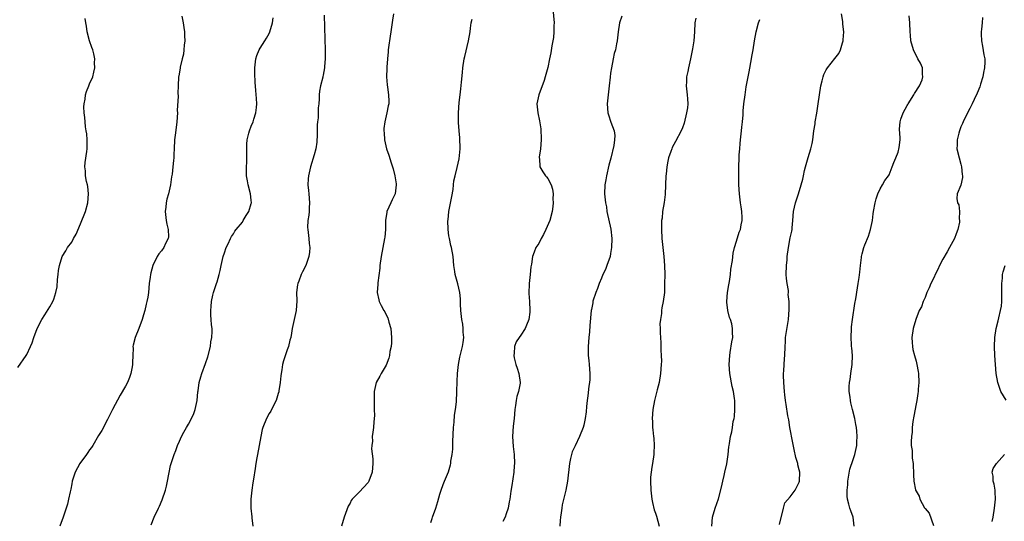
# Model space of a CAD drawing. Units: inches. Extents: x 2568000 to 2571000, y 1515000 to 1518000.
# Drawn here: x 2570553 to 2570773, y 1517482 to 1517594 of the extents above; entities that cross this region are included whole.
import ezdxf

# ---------------------------------------------------------------- set-up
doc = ezdxf.new("R2010")
doc.units = ezdxf.units.IN
doc.header["$MEASUREMENT"] = 0
doc.layers.add('LD25681515_10ft', color=82, linetype='Continuous')

msp = doc.modelspace()

# ---------------------------------------------------------------- linework, layer by layer
at = {"layer": 'LD25681515_10ft'}
for points, elevation in [([(2570672.14, 1517596.14), (2570672.43, 1517593), (2570672.39, 1517592.39), (2570672.36, 1517591), (2570672.25, 1517589.75), (2570671.9, 1517587.9), (2570671.69, 1517586.31), (2570671.39, 1517585), (2570671, 1517583.11), (2570670.39, 1517581), (2570670.17, 1517580.17), (2570668.99, 1517577), (2570668.57, 1517575), (2570668.79, 1517573), (2570669.19, 1517571.19), (2570669.45, 1517569.45), (2570669.45, 1517569), (2570669.53, 1517567.53), (2570669.5, 1517567), (2570669.37, 1517565), (2570669.1, 1517563.1), (2570669.11, 1517563), (2570669.14, 1517562.86), (2570669.26, 1517561), (2570669.87, 1517559.87), (2570670.53, 1517559), (2570670.75, 1517558.75), (2570671, 1517558.38), (2570671.75, 1517557), (2570672.04, 1517556.04), (2570672.18, 1517555), (2570672.11, 1517553.89), (2570672.18, 1517553), (2570672.14, 1517552.14), (2570671.99, 1517551), (2570671.49, 1517549), (2570670.59, 1517547), (2570670.07, 1517545.93), (2570669.52, 1517545), (2570669, 1517543.95), (2570668.37, 1517543), (2570668, 1517542), (2570667.59, 1517541), (2570667.35, 1517539.35), (2570667.24, 1517538.76), (2570667.07, 1517537), (2570666.84, 1517535), (2570666.78, 1517532.78), (2570666.93, 1517531), (2570667.04, 1517529), (2570667, 1517528.6), (2570666.78, 1517527), (2570666.27, 1517525.73), (2570665.95, 1517525), (2570665, 1517523.5), (2570664.61, 1517523), (2570664, 1517522), (2570663.57, 1517521), (2570663.49, 1517519.49), (2570663.42, 1517519), (2570663.51, 1517518.49), (2570663.91, 1517517), (2570664.21, 1517516.21), (2570664.59, 1517515), (2570664.86, 1517513), (2570664.84, 1517512.84), (2570664.47, 1517511), (2570664.12, 1517509.88), (2570663.96, 1517509), (2570663.84, 1517507.84), (2570663.68, 1517507), (2570663.49, 1517505), (2570663.29, 1517503.29), (2570663.16, 1517501), (2570663.29, 1517498.71), (2570663.49, 1517497), (2570663.58, 1517495), (2570663.55, 1517494.45), (2570663.43, 1517493), (2570663, 1517490.08), (2570662.79, 1517488.79), (2570662.56, 1517487), (2570662.43, 1517486.43), (2570662.2, 1517485), (2570661.73, 1517483.73), (2570661.5, 1517483), (2570661, 1517482.03)], 8430), ([(2570553, 1517516.33), (2570554.87, 1517519), (2570555, 1517519.23), (2570555.85, 1517521), (2570556.21, 1517521.79), (2570556.57, 1517523), (2570557.34, 1517525), (2570558.39, 1517527), (2570559, 1517528.01), (2570560.15, 1517529.85), (2570560.79, 1517531), (2570561, 1517531.53), (2570561.5, 1517533), (2570561.74, 1517534.26), (2570561.87, 1517535.87), (2570561.99, 1517537), (2570562.1, 1517537.9), (2570562.26, 1517539), (2570562.9, 1517541), (2570563.69, 1517542.31), (2570564.08, 1517543), (2570565, 1517544.24), (2570565.43, 1517545), (2570565.98, 1517546.02), (2570567, 1517548.26), (2570568.08, 1517551), (2570568.63, 1517553), (2570568.75, 1517555), (2570568.57, 1517556.57), (2570568.49, 1517557), (2570568.3, 1517557.7), (2570568.09, 1517559), (2570568.06, 1517560.06), (2570567.92, 1517561), (2570568.03, 1517561.97), (2570568.37, 1517564.37), (2570568.48, 1517565), (2570568.48, 1517567), (2570568.34, 1517568.34), (2570568.26, 1517569), (2570568.11, 1517569.89), (2570567.98, 1517571), (2570567.94, 1517571.94), (2570567.78, 1517573), (2570567.7, 1517574.3), (2570567.77, 1517575), (2570568.03, 1517576.03), (2570568.11, 1517577), (2570568.27, 1517577.73), (2570568.83, 1517579), (2570569, 1517579.45), (2570569.7, 1517581), (2570569.96, 1517582.04), (2570570.16, 1517583), (2570570.11, 1517584.11), (2570570.13, 1517585), (2570569.91, 1517586.09), (2570569.69, 1517587), (2570569.51, 1517587.51), (2570569, 1517589.03), (2570568.46, 1517591), (2570568.27, 1517592.27), (2570568.12, 1517593), (2570568.04, 1517593.96)], 8490), ([(2570589.5, 1517594.5), (2570589.85, 1517593), (2570589.99, 1517591.99), (2570590.11, 1517591), (2570590.12, 1517590.12), (2570590.17, 1517589), (2570590.04, 1517588.04), (2570590, 1517587), (2570589.92, 1517586.08), (2570589.62, 1517585), (2570589.15, 1517583.15), (2570589.14, 1517583), (2570588.85, 1517581.15), (2570588.81, 1517581), (2570588.72, 1517579), (2570588.67, 1517577.33), (2570588.72, 1517576.72), (2570588.52, 1517573.48), (2570588.53, 1517573), (2570588.42, 1517571), (2570588.3, 1517569.7), (2570588.03, 1517568.03), (2570587.91, 1517567), (2570587.79, 1517565), (2570587.77, 1517563.77), (2570587.73, 1517563), (2570587.65, 1517562.35), (2570587.55, 1517561), (2570587.34, 1517559.34), (2570587.25, 1517558.75), (2570587, 1517557), (2570586.58, 1517555), (2570586.21, 1517553.79), (2570586.06, 1517553), (2570585.97, 1517551.97), (2570585.82, 1517551), (2570586.06, 1517549), (2570586.19, 1517548.19), (2570586.51, 1517547), (2570586.57, 1517545.43), (2570586.5, 1517545), (2570585.92, 1517543.91), (2570585.49, 1517543), (2570585, 1517542.32), (2570584.39, 1517541.61), (2570584.02, 1517541), (2570583.07, 1517539), (2570582.61, 1517537.39), (2570582.52, 1517537), (2570582.45, 1517536.45), (2570582.29, 1517535), (2570582.12, 1517533), (2570581.94, 1517531.94), (2570581.75, 1517531), (2570581.58, 1517530.42), (2570581.26, 1517529), (2570581, 1517528.04), (2570580.68, 1517527), (2570579.94, 1517525), (2570579.13, 1517523), (2570578.68, 1517521.32), (2570578.65, 1517521), (2570578.66, 1517520.66), (2570578.6, 1517519), (2570578.56, 1517517.44), (2570578.56, 1517517), (2570578.45, 1517516.45), (2570578.2, 1517515), (2570577.9, 1517514.1), (2570577.42, 1517513), (2570577, 1517512.18), (2570575.8, 1517510.2), (2570574.08, 1517507), (2570573, 1517504.72), (2570571.72, 1517502.28), (2570571, 1517501.2), (2570569.68, 1517499), (2570569.44, 1517498.56), (2570569, 1517497.97), (2570568.62, 1517497.38), (2570568.33, 1517497), (2570566.83, 1517495), (2570565.77, 1517493), (2570565.12, 1517491), (2570565, 1517490.43), (2570564.78, 1517489.22), (2570564.64, 1517488.64), (2570564.32, 1517487), (2570564.05, 1517485.95), (2570563.79, 1517485), (2570563.14, 1517483), (2570562.36, 1517481)], 8480), ([(2570582.68, 1517481.32), (2570583.34, 1517483), (2570584.3, 1517485), (2570584.55, 1517485.45), (2570585.14, 1517486.86), (2570585.87, 1517489), (2570586.1, 1517489.9), (2570586.33, 1517491), (2570587, 1517494.5), (2570587.21, 1517495.21), (2570587.79, 1517497), (2570588.17, 1517497.83), (2570588.54, 1517499), (2570589, 1517499.96), (2570589.47, 1517501), (2570589.97, 1517501.97), (2570590.56, 1517503), (2570591, 1517503.71), (2570592.13, 1517505.87), (2570592.51, 1517507), (2570592.94, 1517509), (2570593.1, 1517510.9), (2570593.15, 1517511.15), (2570593.38, 1517513), (2570593.73, 1517514.27), (2570593.95, 1517515), (2570594.79, 1517517.21), (2570595.29, 1517518.71), (2570595.88, 1517521), (2570596, 1517522), (2570596.19, 1517523), (2570596.3, 1517524.3), (2570596.26, 1517525), (2570596.15, 1517525.85), (2570596.09, 1517527), (2570596, 1517528), (2570595.96, 1517529), (2570596.07, 1517529.93), (2570596.1, 1517531), (2570596.42, 1517532.42), (2570596.58, 1517533), (2570597.27, 1517535), (2570597.36, 1517535.36), (2570597.85, 1517537), (2570598.06, 1517537.94), (2570598.26, 1517539), (2570598.72, 1517541), (2570599, 1517541.84), (2570599.43, 1517543), (2570599.84, 1517543.84), (2570600.37, 1517545), (2570600.56, 1517545.44), (2570601, 1517546.08), (2570601.35, 1517546.65), (2570601.6, 1517547), (2570603, 1517548.68), (2570603.21, 1517549), (2570603.88, 1517550.12), (2570604.47, 1517551), (2570605, 1517552.78), (2570605.05, 1517553), (2570605, 1517553.53), (2570604.81, 1517555), (2570604.3, 1517557), (2570604.13, 1517557.87), (2570603.96, 1517559), (2570603.91, 1517561), (2570603.99, 1517562.01), (2570604, 1517563), (2570603.98, 1517563.98), (2570604, 1517566), (2570604.05, 1517567), (2570604.43, 1517568.43), (2570604.57, 1517569), (2570605, 1517570.03), (2570605.38, 1517571), (2570605.58, 1517571.58), (2570605.99, 1517573), (2570606.16, 1517574.16), (2570606.21, 1517575), (2570606.16, 1517576.16), (2570606.02, 1517577.98), (2570605.83, 1517579.83), (2570605.77, 1517581.77), (2570605.8, 1517583), (2570606.03, 1517585), (2570606.25, 1517585.75), (2570606.74, 1517587), (2570607, 1517587.38), (2570608.01, 1517589), (2570608.41, 1517589.59), (2570609, 1517590.66), (2570609.14, 1517591), (2570609.71, 1517593), (2570609.86, 1517594.14)], 8470), ([(2570621.25, 1517594.75), (2570621.39, 1517589.39), (2570621.42, 1517587), (2570621.41, 1517585), (2570621.27, 1517583.27), (2570621.27, 1517583), (2570621, 1517581.35), (2570620.94, 1517581.06), (2570620.89, 1517580.89), (2570620.41, 1517579), (2570620.2, 1517577.8), (2570620.09, 1517577), (2570620.1, 1517576.1), (2570620, 1517575), (2570619.89, 1517574.11), (2570619.86, 1517571.86), (2570619.74, 1517571), (2570619.69, 1517570.31), (2570619.69, 1517569), (2570619.65, 1517567.65), (2570619.62, 1517567), (2570619.56, 1517566.44), (2570619.34, 1517565), (2570619, 1517563.65), (2570618.19, 1517561), (2570617.73, 1517559), (2570617.67, 1517558.33), (2570617.61, 1517557), (2570617.74, 1517555.74), (2570617.79, 1517555), (2570617.97, 1517553), (2570617.87, 1517551.87), (2570617.85, 1517551), (2570617.8, 1517550.2), (2570617.57, 1517549), (2570617.51, 1517547.51), (2570617.55, 1517547), (2570617.66, 1517546.34), (2570617.83, 1517545), (2570617.89, 1517543.89), (2570618, 1517543), (2570617.98, 1517542.02), (2570617.82, 1517541), (2570617.21, 1517539.21), (2570617.16, 1517539), (2570616.38, 1517537.62), (2570616.1, 1517537), (2570615.57, 1517535.57), (2570615.32, 1517535), (2570615.26, 1517534.74), (2570615.08, 1517533), (2570615.15, 1517531.15), (2570615.02, 1517529), (2570614.57, 1517527), (2570614.08, 1517525), (2570613.94, 1517523.95), (2570613.78, 1517523), (2570613.6, 1517522.4), (2570613.3, 1517521), (2570613, 1517520.23), (2570612.17, 1517517.83), (2570611.95, 1517517), (2570611.77, 1517515.77), (2570611.63, 1517515), (2570611.55, 1517514.45), (2570611.42, 1517513), (2570611.14, 1517511.14), (2570611.1, 1517510.9), (2570611, 1517510.53), (2570610.52, 1517509), (2570610, 1517508), (2570609.37, 1517506.63), (2570609, 1517506.08), (2570608.35, 1517505), (2570607.54, 1517503), (2570607.45, 1517502.55), (2570607.11, 1517501), (2570606.76, 1517499), (2570606.36, 1517497), (2570606.24, 1517496.24), (2570606, 1517495), (2570605.84, 1517493.84), (2570605.45, 1517491.45), (2570605.31, 1517490.69), (2570605.08, 1517489), (2570604.91, 1517487), (2570604.91, 1517485), (2570605.12, 1517483.12), (2570605.12, 1517482.88), (2570605.37, 1517481)], 8460), ([(2570636.66, 1517595), (2570636.42, 1517593.58), (2570636.03, 1517591), (2570635.92, 1517590.08), (2570635.55, 1517587.55), (2570635.49, 1517587), (2570635.46, 1517586.54), (2570635.29, 1517585), (2570635.16, 1517583.16), (2570635.18, 1517582.82), (2570635.13, 1517581), (2570635.23, 1517579.23), (2570635.32, 1517578.68), (2570635.55, 1517577), (2570635.58, 1517575.58), (2570635.58, 1517575), (2570635.47, 1517574.53), (2570635.2, 1517573), (2570634.71, 1517571), (2570634.53, 1517569.47), (2570634.51, 1517569), (2570634.56, 1517568.56), (2570634.67, 1517567), (2570635.11, 1517565), (2570635.59, 1517563.59), (2570636.13, 1517561.87), (2570636.44, 1517561), (2570636.56, 1517560.56), (2570636.97, 1517559), (2570637.22, 1517557.22), (2570637.28, 1517557), (2570637, 1517555), (2570636.39, 1517553.61), (2570636.07, 1517553), (2570635.2, 1517551), (2570635.16, 1517550.84), (2570634.91, 1517549.09), (2570634.87, 1517547), (2570634.69, 1517545.31), (2570634.68, 1517545), (2570633.89, 1517541), (2570633.64, 1517539), (2570633.61, 1517538.39), (2570633.17, 1517535.17), (2570633.16, 1517534.84), (2570633.02, 1517533), (2570633.41, 1517531.41), (2570633.48, 1517531), (2570633.88, 1517530.12), (2570634.5, 1517529), (2570634.71, 1517528.71), (2570635, 1517528.05), (2570635.39, 1517527.39), (2570635.61, 1517526.39), (2570636.04, 1517525), (2570636.22, 1517523), (2570636.19, 1517521.81), (2570636.12, 1517521), (2570635.85, 1517519.85), (2570635.73, 1517519), (2570635.62, 1517518.38), (2570635, 1517516.88), (2570633.88, 1517515), (2570633.59, 1517514.41), (2570632.83, 1517513), (2570632.38, 1517511), (2570632.36, 1517509.64), (2570632.32, 1517508.32), (2570632.37, 1517507), (2570632.39, 1517505.61), (2570632.27, 1517504.27), (2570632.2, 1517503), (2570632.03, 1517501.97), (2570631.94, 1517501), (2570631.95, 1517499.95), (2570631.81, 1517499), (2570631.79, 1517498.21), (2570632.03, 1517496.03), (2570632.07, 1517495), (2570631.91, 1517493), (2570631.17, 1517491), (2570631, 1517490.73), (2570629, 1517488.57), (2570627.47, 1517487), (2570627.26, 1517486.74), (2570627, 1517486.16), (2570626.56, 1517485.44), (2570625.67, 1517483), (2570625.05, 1517481)], 8450), ([(2570645, 1517481.86), (2570645.28, 1517482.72), (2570645.35, 1517483), (2570646.05, 1517485), (2570646.54, 1517486.54), (2570647, 1517488.16), (2570647.27, 1517489), (2570647.71, 1517490.29), (2570648.03, 1517491), (2570648.88, 1517493.12), (2570649.37, 1517494.63), (2570649.43, 1517495), (2570649.45, 1517495.45), (2570649.75, 1517497), (2570649.88, 1517498.12), (2570649.85, 1517499.85), (2570650.04, 1517503), (2570650.17, 1517504.17), (2570650.27, 1517505.73), (2570650.47, 1517507), (2570650.66, 1517508.66), (2570650.77, 1517511), (2570650.81, 1517513.19), (2570650.9, 1517515), (2570651.11, 1517517), (2570651.39, 1517518.61), (2570651.99, 1517521), (2570652.15, 1517521.85), (2570652.28, 1517523), (2570652.16, 1517524.16), (2570652.17, 1517525), (2570652.06, 1517525.94), (2570651.88, 1517527), (2570651.66, 1517529), (2570651.56, 1517530.44), (2570651.59, 1517531.59), (2570651.42, 1517533), (2570651, 1517534.97), (2570650.53, 1517536.53), (2570650.4, 1517537), (2570650.32, 1517537.68), (2570650.1, 1517539), (2570649.91, 1517541), (2570649.55, 1517543), (2570649.44, 1517543.44), (2570649.09, 1517545), (2570649, 1517545.64), (2570648.84, 1517547), (2570648.78, 1517549), (2570648.81, 1517549.19), (2570648.96, 1517551), (2570649.66, 1517554.34), (2570649.91, 1517555.91), (2570650.04, 1517557), (2570650.12, 1517557.88), (2570650.35, 1517559), (2570650.81, 1517560.81), (2570651.24, 1517562.76), (2570651.49, 1517565), (2570651.46, 1517567.46), (2570651.3, 1517569), (2570651.15, 1517570.85), (2570651.14, 1517573), (2570651.29, 1517575.29), (2570651.49, 1517577), (2570651.67, 1517578.33), (2570651.79, 1517579.79), (2570652.03, 1517581.97), (2570652.11, 1517583), (2570652.41, 1517585), (2570652.51, 1517585.49), (2570653.37, 1517589), (2570653.73, 1517591), (2570653.8, 1517591.8), (2570653.97, 1517593), (2570654.14, 1517593.86)], 8440), ([(2570687.47, 1517594.53), (2570686.96, 1517593), (2570686.65, 1517591), (2570686.43, 1517589), (2570686.33, 1517588.33), (2570686.05, 1517587), (2570685.8, 1517586.2), (2570685.57, 1517585), (2570685.16, 1517583), (2570685, 1517581.84), (2570684.89, 1517580.89), (2570684.7, 1517579), (2570684.45, 1517577), (2570684.25, 1517575), (2570684.39, 1517573), (2570684.52, 1517572.52), (2570685.06, 1517570.94), (2570685.79, 1517569), (2570685.96, 1517567.96), (2570685.88, 1517567), (2570685.73, 1517565.73), (2570685.07, 1517562.93), (2570684.63, 1517561.37), (2570684.06, 1517559), (2570683.92, 1517558.08), (2570683.72, 1517557), (2570683.67, 1517555), (2570683.7, 1517554.3), (2570683.84, 1517553), (2570684.05, 1517552.05), (2570684.18, 1517551), (2570685.07, 1517547.07), (2570685.28, 1517545), (2570685.22, 1517543), (2570685, 1517541.69), (2570684.86, 1517541), (2570684.13, 1517539), (2570683.85, 1517538.15), (2570683.3, 1517537), (2570683, 1517536.19), (2570682.43, 1517535), (2570682.08, 1517533.92), (2570681.67, 1517533), (2570681.07, 1517531.07), (2570681, 1517530.73), (2570680.74, 1517529.26), (2570680.69, 1517529), (2570680.35, 1517525.65), (2570680.26, 1517524.26), (2570680.13, 1517523), (2570680.01, 1517521), (2570680.03, 1517520.03), (2570680.03, 1517519), (2570680.12, 1517517.88), (2570680.22, 1517517), (2570680.38, 1517515), (2570680.36, 1517513.64), (2570680.32, 1517513), (2570680.17, 1517512.17), (2570679.95, 1517510.05), (2570679.77, 1517509), (2570679.62, 1517507.62), (2570679.55, 1517506.45), (2570679.34, 1517505), (2570679, 1517503.52), (2570678.86, 1517503), (2570678.04, 1517501), (2570677.07, 1517498.93), (2570676.47, 1517497.53), (2570676.29, 1517497), (2570676.09, 1517496.09), (2570675.82, 1517495), (2570675.42, 1517491), (2570675.03, 1517489), (2570674.21, 1517485.79), (2570674.11, 1517485), (2570674, 1517484), (2570673.83, 1517483), (2570673.75, 1517482.25), (2570673.71, 1517481)], 8420), ([(2570703.95, 1517594.05), (2570703.74, 1517593), (2570703.68, 1517591), (2570703.5, 1517589), (2570703.22, 1517587.22), (2570702.79, 1517585), (2570702.32, 1517583), (2570702.16, 1517582.16), (2570701.9, 1517581), (2570701.86, 1517579.86), (2570701.81, 1517579), (2570702.06, 1517577), (2570702.13, 1517576.13), (2570702.19, 1517575), (2570702.09, 1517574.09), (2570701.91, 1517573), (2570701.34, 1517570.66), (2570701, 1517569.66), (2570700.72, 1517569), (2570699.41, 1517566.59), (2570698.72, 1517565.28), (2570698.61, 1517565), (2570698.42, 1517564.42), (2570697.92, 1517563), (2570697.74, 1517562.26), (2570697.51, 1517561), (2570697.35, 1517559.35), (2570697.3, 1517559), (2570697.25, 1517557), (2570697.16, 1517554.84), (2570696.93, 1517553.07), (2570696.56, 1517551), (2570696.45, 1517549.55), (2570696.35, 1517549), (2570696.32, 1517548.32), (2570696.33, 1517547), (2570696.43, 1517545), (2570696.62, 1517543), (2570696.84, 1517541), (2570696.99, 1517539), (2570697.04, 1517537), (2570697.03, 1517534.97), (2570696.96, 1517533.04), (2570696.69, 1517531), (2570696.37, 1517529.63), (2570696.31, 1517529), (2570696.31, 1517528.31), (2570696.08, 1517527), (2570695.99, 1517526.01), (2570696.03, 1517525), (2570696.05, 1517524.05), (2570696.09, 1517523), (2570696.21, 1517521.79), (2570696.16, 1517520.16), (2570696.27, 1517519), (2570696.3, 1517517.7), (2570696.28, 1517517), (2570696.13, 1517515), (2570695.77, 1517513), (2570695.34, 1517511.34), (2570695.22, 1517510.78), (2570694.76, 1517509), (2570694.42, 1517507), (2570694.26, 1517505), (2570694.33, 1517504.33), (2570694.31, 1517503), (2570694.43, 1517502.43), (2570694.53, 1517501), (2570694.61, 1517500.61), (2570694.71, 1517499), (2570694.63, 1517497.37), (2570694.64, 1517497), (2570694.34, 1517495), (2570694.18, 1517494.18), (2570694, 1517493), (2570693.89, 1517491.89), (2570693.85, 1517491), (2570693.93, 1517489), (2570694.16, 1517487), (2570694.29, 1517486.29), (2570694.68, 1517484.68), (2570695, 1517483.92), (2570695.22, 1517483.22), (2570695.83, 1517481)], 8410), ([(2570707.5, 1517481), (2570707.68, 1517483), (2570708.26, 1517485), (2570709, 1517487.1), (2570709.67, 1517489.67), (2570709.95, 1517491), (2570710.29, 1517492.29), (2570710.41, 1517493), (2570710.89, 1517494.89), (2570711.18, 1517497), (2570711.31, 1517498.69), (2570711.38, 1517499), (2570711.44, 1517499.44), (2570711.71, 1517501), (2570711.98, 1517502.02), (2570712.11, 1517503), (2570712.31, 1517504.31), (2570712.47, 1517505), (2570712.55, 1517505.45), (2570712.69, 1517507), (2570712.64, 1517508.64), (2570712.66, 1517509), (2570712.61, 1517509.39), (2570712.33, 1517511), (2570712.06, 1517512.06), (2570711.54, 1517515), (2570711.4, 1517517), (2570711.53, 1517519), (2570711.65, 1517519.65), (2570712, 1517522), (2570712.19, 1517523), (2570712.14, 1517524.14), (2570712.16, 1517525), (2570711.96, 1517526.04), (2570711.68, 1517527), (2570711.48, 1517527.48), (2570711.1, 1517529), (2570710.85, 1517530.85), (2570710.85, 1517531), (2570711.04, 1517533), (2570711.31, 1517534.69), (2570711.45, 1517535.45), (2570711.66, 1517537), (2570711.77, 1517538.23), (2570712.13, 1517540.13), (2570712.25, 1517541.75), (2570712.58, 1517543), (2570713, 1517544.47), (2570713.59, 1517546.41), (2570713.88, 1517547), (2570714.06, 1517548.06), (2570714.25, 1517549), (2570714.28, 1517549.72), (2570714.18, 1517551), (2570714.04, 1517552.04), (2570713.95, 1517553), (2570713.7, 1517555), (2570713.58, 1517557), (2570713.57, 1517561), (2570713.62, 1517563), (2570713.64, 1517563.64), (2570713.74, 1517565), (2570713.86, 1517566.14), (2570713.92, 1517567), (2570714.14, 1517569), (2570714.2, 1517569.8), (2570714.36, 1517571), (2570714.51, 1517572.51), (2570714.53, 1517573.47), (2570714.68, 1517575), (2570714.92, 1517577), (2570715.21, 1517578.79), (2570715.63, 1517581), (2570715.87, 1517582.13), (2570716.37, 1517585), (2570716.45, 1517585.55), (2570716.7, 1517587), (2570717, 1517589), (2570717.39, 1517591), (2570717.95, 1517593), (2570718.24, 1517593.76)], 8400), ([(2570722.63, 1517481.37), (2570723.48, 1517485), (2570723.8, 1517486.2), (2570725, 1517487.57), (2570726.07, 1517489), (2570726.41, 1517489.59), (2570727, 1517490.8), (2570727.05, 1517491), (2570727.09, 1517493), (2570727, 1517493.55), (2570726.7, 1517494.7), (2570726.67, 1517495), (2570726.27, 1517496.27), (2570725.89, 1517498.11), (2570725.53, 1517499.53), (2570724.92, 1517503), (2570724.66, 1517504.66), (2570724.46, 1517505.54), (2570724.06, 1517508.06), (2570723.9, 1517509), (2570723.78, 1517510.22), (2570723.68, 1517511), (2570723.54, 1517513), (2570723.49, 1517514.51), (2570723.51, 1517515), (2570723.59, 1517515.59), (2570723.69, 1517518.31), (2570723.78, 1517519), (2570723.84, 1517521), (2570723.93, 1517522.07), (2570723.97, 1517523), (2570724.36, 1517525.64), (2570724.61, 1517527), (2570724.78, 1517529.22), (2570724.73, 1517531), (2570724.55, 1517532.55), (2570724.58, 1517533), (2570724.57, 1517533.43), (2570724.3, 1517535), (2570724.13, 1517536.13), (2570724.09, 1517537), (2570724.12, 1517539), (2570724.27, 1517540.27), (2570724.33, 1517541), (2570724.63, 1517543), (2570725, 1517545.2), (2570725.34, 1517546.66), (2570725.39, 1517547), (2570725.41, 1517547.41), (2570725.59, 1517549), (2570725.75, 1517551), (2570726.15, 1517553), (2570726.38, 1517553.62), (2570726.8, 1517555), (2570727.44, 1517557), (2570727.77, 1517558.23), (2570727.91, 1517559), (2570728.16, 1517560.16), (2570728.38, 1517561), (2570729, 1517563.04), (2570729.61, 1517565), (2570729.87, 1517566.13), (2570730, 1517567), (2570730.26, 1517569), (2570730.52, 1517570.52), (2570730.57, 1517571), (2570730.91, 1517572.91), (2570731.22, 1517575), (2570731.48, 1517577), (2570731.8, 1517579), (2570732.11, 1517580.11), (2570732.31, 1517581), (2570732.49, 1517581.51), (2570733, 1517582.56), (2570733.26, 1517583), (2570734.95, 1517585.05), (2570735.79, 1517586.21), (2570736.16, 1517587), (2570736.59, 1517588.59), (2570736.74, 1517589), (2570736.79, 1517589.21), (2570736.89, 1517591), (2570736.71, 1517592.71), (2570736.71, 1517593), (2570736.67, 1517593.33), (2570736.37, 1517595)], 8390), ([(2570739.23, 1517481), (2570738.98, 1517483), (2570738.45, 1517484.45), (2570738.28, 1517485), (2570738.07, 1517485.93), (2570737.76, 1517487), (2570737.67, 1517487.67), (2570737.65, 1517489), (2570737.8, 1517490.2), (2570737.83, 1517491), (2570738.29, 1517493.71), (2570739, 1517495.85), (2570739.4, 1517497), (2570739.69, 1517498.31), (2570739.81, 1517499), (2570739.8, 1517499.8), (2570739.88, 1517501), (2570739.82, 1517502.18), (2570739.74, 1517503), (2570739.63, 1517503.63), (2570739.38, 1517505), (2570738.84, 1517507), (2570738.47, 1517508.47), (2570738.37, 1517509), (2570738.3, 1517509.7), (2570738.11, 1517511), (2570738.11, 1517512.11), (2570738.16, 1517513), (2570738.32, 1517513.68), (2570738.5, 1517515), (2570738.81, 1517517), (2570738.83, 1517519), (2570738.69, 1517520.69), (2570738.64, 1517521), (2570738.6, 1517521.4), (2570738.53, 1517523), (2570738.63, 1517525), (2570738.66, 1517525.34), (2570738.87, 1517527), (2570739.4, 1517530.6), (2570739.57, 1517531.57), (2570739.94, 1517534.06), (2570740.12, 1517535), (2570740.32, 1517536.32), (2570740.48, 1517537.52), (2570740.62, 1517539), (2570740.82, 1517540.82), (2570740.85, 1517541), (2570741, 1517541.63), (2570741.39, 1517543), (2570741.6, 1517543.6), (2570742.44, 1517545.56), (2570742.87, 1517547), (2570743.28, 1517549), (2570743.49, 1517550.51), (2570743.54, 1517551), (2570743.9, 1517553), (2570744.13, 1517553.87), (2570744.52, 1517555), (2570745, 1517556.11), (2570745.55, 1517557), (2570746.05, 1517557.95), (2570746.88, 1517559), (2570747, 1517559.22), (2570747.72, 1517561), (2570748.06, 1517561.94), (2570748.53, 1517563), (2570749, 1517564.22), (2570749.24, 1517565.24), (2570749.43, 1517567), (2570749.44, 1517567.44), (2570749.34, 1517569.34), (2570749.45, 1517571), (2570749.59, 1517571.59), (2570750.11, 1517573), (2570751, 1517574.63), (2570751.14, 1517574.86), (2570751.21, 1517575), (2570752.54, 1517577), (2570752.68, 1517577.32), (2570753.8, 1517579), (2570754.34, 1517580.34), (2570754.54, 1517581), (2570754.43, 1517581.57), (2570754.41, 1517583), (2570754.01, 1517584.01), (2570753.43, 1517585), (2570752.4, 1517587), (2570751.84, 1517589), (2570751.74, 1517590.26), (2570751.67, 1517591), (2570751.61, 1517593), (2570751.46, 1517594.54)], 8380), ([(2570767.82, 1517594.18), (2570767.69, 1517593), (2570767.58, 1517591.58), (2570767.51, 1517591), (2570767.51, 1517590.49), (2570767.6, 1517589), (2570767.83, 1517587.83), (2570768.12, 1517585.88), (2570768.28, 1517585), (2570768.3, 1517584.3), (2570768.26, 1517583), (2570768.05, 1517581.95), (2570767.88, 1517581), (2570767.37, 1517579.37), (2570767.23, 1517578.77), (2570766.62, 1517577.38), (2570765.92, 1517575.92), (2570765.53, 1517575), (2570765, 1517573.94), (2570763.97, 1517571.97), (2570763.49, 1517571), (2570763.36, 1517570.64), (2570763, 1517569.85), (2570762.65, 1517569), (2570762.5, 1517568.5), (2570762.14, 1517567), (2570762.14, 1517565.86), (2570762.09, 1517565), (2570762.58, 1517563), (2570763, 1517561.55), (2570763.14, 1517561), (2570763.26, 1517559.26), (2570763.32, 1517559), (2570763.38, 1517558.62), (2570763, 1517556.9), (2570762.19, 1517555), (2570762.08, 1517553.92), (2570762.21, 1517553), (2570762.52, 1517552.52), (2570762.67, 1517551), (2570762.6, 1517549.4), (2570762.69, 1517549), (2570762.67, 1517548.67), (2570762.27, 1517547), (2570761.9, 1517546.1), (2570761.53, 1517545), (2570760.48, 1517543), (2570759.91, 1517542.09), (2570759, 1517540.44), (2570758.23, 1517539), (2570757.86, 1517538.14), (2570757.25, 1517537), (2570757, 1517536.45), (2570756.27, 1517535), (2570755.95, 1517534.05), (2570755.42, 1517533), (2570755, 1517531.92), (2570754.58, 1517531), (2570754.21, 1517529.79), (2570753.73, 1517529), (2570752.92, 1517527), (2570752.38, 1517525), (2570752.09, 1517523), (2570752.15, 1517521.85), (2570752.18, 1517521), (2570752.32, 1517520.32), (2570752.64, 1517519), (2570753, 1517517.77), (2570753.2, 1517517), (2570753.47, 1517515.47), (2570753.53, 1517515), (2570753.62, 1517513), (2570753.5, 1517511.5), (2570753.48, 1517511), (2570753.43, 1517510.57), (2570753.15, 1517509), (2570753, 1517508.25), (2570752.49, 1517505.51), (2570752.31, 1517504.31), (2570752.14, 1517503), (2570752.1, 1517501.9), (2570751.96, 1517501), (2570751.88, 1517499.88), (2570751.95, 1517499), (2570752.11, 1517497.89), (2570752.12, 1517497), (2570752.17, 1517496.17), (2570752.34, 1517495), (2570752.46, 1517492.46), (2570752.48, 1517491), (2570752.88, 1517489.12), (2570752.91, 1517489), (2570753, 1517488.81), (2570753.68, 1517487.68), (2570753.88, 1517487), (2570754.9, 1517485.1), (2570755, 1517484.94), (2570755.91, 1517483.91), (2570756.86, 1517481.14)], 8370), ([(2570773.03, 1517509.03), (2570771.89, 1517511), (2570771.62, 1517511.62), (2570771.18, 1517513), (2570770.86, 1517515), (2570770.66, 1517517), (2570770.51, 1517519), (2570770.47, 1517521), (2570770.56, 1517523), (2570770.82, 1517525), (2570771.29, 1517526.71), (2570771.41, 1517527.41), (2570771.84, 1517529), (2570772.04, 1517529.96), (2570772.12, 1517531), (2570772.08, 1517532.08), (2570772.13, 1517533), (2570772.13, 1517533.87), (2570772.09, 1517535), (2570772.22, 1517536.22), (2570772.28, 1517537), (2570772.39, 1517537.61), (2570772.81, 1517539)], 8360), ([(2570769.96, 1517482.04), (2570770.15, 1517483), (2570770.48, 1517485), (2570770.7, 1517487), (2570770.65, 1517488.65), (2570770.62, 1517489), (2570770.39, 1517490.39), (2570770.2, 1517491), (2570770.17, 1517492.17), (2570769.96, 1517493), (2570770.18, 1517493.82), (2570770.89, 1517495), (2570772.66, 1517497)], 8360)]:
    msp.add_lwpolyline(points, dxfattribs=dict(at, elevation=elevation))

doc.saveas('drawing.dxf')
